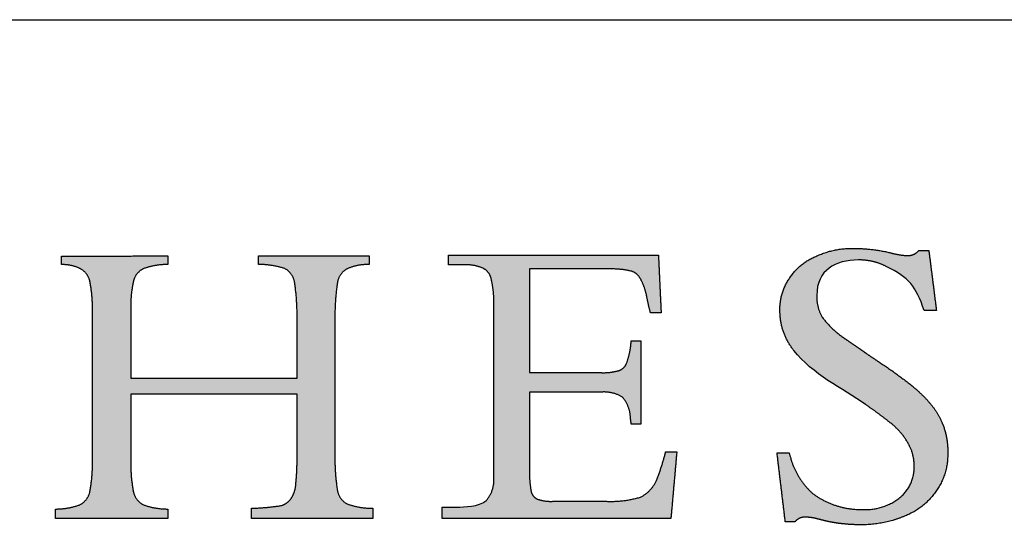
# Model space of a CAD drawing. Units: inches. Extents: x 0.4 to 10.6, y 0.4 to 8.1.
# Drawn here: x 9.1 to 9.8, y 7.8 to 8.1 of the extents above; entities that cross this region are included whole.
import ezdxf

# ---------------------------------------------------------------- set-up
doc = ezdxf.new("R2010")
doc.units = ezdxf.units.IN
doc.header["$MEASUREMENT"] = 0
doc.layers.add('LOGOS', color=7, linetype='Continuous')

# ---------------------------------------------------------------- blocks, each defined once
blk = doc.blocks.new('Block3')
at = {"layer": 'LOGOS'}
h = blk.add_hatch(color=7, dxfattribs=at)
edge = h.paths.add_edge_path(flags=0)
edge.add_spline(control_points=[(3.1205, 0.905), (3.1193, 0.8517), (3.1271, 0.799)], knot_values=[0, 0, 0, 0.046326, 0.046326, 0.046326], weights=[1, 0.996418, 1], degree=2, periodic=0)
edge.add_spline(control_points=[(3.1271, 0.799), (3.1314, 0.772), (3.1553, 0.7588)], knot_values=[0.046326, 0.046326, 0.046326, 0.068445, 0.068445, 0.068445], weights=[1, 0.898216, 1], degree=2, periodic=0)
edge.add_spline(control_points=[(3.1553, 0.7588), (3.191, 0.7459), (3.229, 0.7464)], knot_values=[0, 0, 0, 0.032736, 0.032736, 0.032736], weights=[1, 0.983992, 1], degree=2, periodic=0)
edge.add_spline(control_points=[(3.229, 0.7464), (3.229, 0.7318), (3.229, 0.7173)], knot_values=[0, 0, 0, 0.012679, 0.012679, 0.012679], weights=[1, 1, 1], degree=2, periodic=0)
edge.add_spline(control_points=[(3.229, 0.7173), (3.0553, 0.7173), (2.8816, 0.7173)], knot_values=[0, 0, 0, 0.151347, 0.151347, 0.151347], weights=[1, 1, 1], degree=2, periodic=0)
edge.add_spline(control_points=[(2.8816, 0.7173), (2.8816, 0.7318), (2.8816, 0.7464)], knot_values=[0, 0, 0, 0.012679, 0.012679, 0.012679], weights=[1, 1, 1], degree=2, periodic=0)
edge.add_spline(control_points=[(2.8816, 0.7464), (2.924, 0.7474), (2.9659, 0.7538)], knot_values=[0, 0, 0, 0.036888, 0.036888, 0.036888], weights=[1, 0.997914, 1], degree=2, periodic=0)
edge.add_spline(control_points=[(2.9659, 0.7538), (2.9845, 0.7585), (2.9952, 0.7743)], knot_values=[0, 0, 0, 0.015935, 0.015935, 0.015935], weights=[1, 0.934929, 1], degree=2, periodic=0)
edge.add_spline(control_points=[(2.9952, 0.7743), (3.0078, 0.7939), (3.0089, 0.8172)], knot_values=[0, 0, 0, 0.019848, 0.019848, 0.019848], weights=[1, 0.966582, 1], degree=2, periodic=0)
edge.add_spline(control_points=[(3.0089, 0.8172), (3.013, 0.8598), (3.0121, 0.9025)], knot_values=[0, 0, 0, 0.037229, 0.037229, 0.037229], weights=[1, 0.998291, 1], degree=2, periodic=0)
edge.add_spline(control_points=[(3.0121, 0.9025), (3.0121, 0.9875), (3.0121, 1.0725)], knot_values=[0, 0, 0, 0.07406, 0.07406, 0.07406], weights=[1, 1, 1], degree=2, periodic=0)
edge.add_spline(control_points=[(3.0121, 1.0725), (2.7745, 1.0725), (2.5369, 1.0725)], knot_values=[0, 0, 0, 0.20704, 0.20704, 0.20704], weights=[1, 1, 1], degree=2, periodic=0)
edge.add_spline(control_points=[(2.5369, 1.0725), (2.5369, 0.9807), (2.5369, 0.8889)], knot_values=[0, 0, 0, 0.079996, 0.079996, 0.079996], weights=[1, 1, 1], degree=2, periodic=0)
edge.add_spline(control_points=[(2.5369, 0.8889), (2.5356, 0.8414), (2.5442, 0.7946)], knot_values=[0, 0, 0, 0.04129, 0.04129, 0.04129], weights=[1, 0.994577, 1], degree=2, periodic=0)
edge.add_spline(control_points=[(2.5442, 0.7946), (2.5494, 0.7684), (2.5732, 0.7563)], knot_values=[0.04129, 0.04129, 0.04129, 0.062949, 0.062949, 0.062949], weights=[1, 0.899953, 1], degree=2, periodic=0)
edge.add_spline(control_points=[(2.5732, 0.7563), (2.6067, 0.7441), (2.6425, 0.7442)], knot_values=[0, 0, 0, 0.030806, 0.030806, 0.030806], weights=[1, 0.984676, 1], degree=2, periodic=0)
edge.add_spline(control_points=[(2.6425, 0.7442), (2.6425, 0.7308), (2.6425, 0.7173)], knot_values=[0, 0, 0, 0.011741, 0.011741, 0.011741], weights=[1, 1, 1], degree=2, periodic=0)
edge.add_spline(control_points=[(2.6425, 0.7173), (2.4822, 0.7173), (2.322, 0.7173)], knot_values=[0, 0, 0, 0.139626, 0.139626, 0.139626], weights=[1, 1, 1], degree=2, periodic=0)
edge.add_spline(control_points=[(2.322, 0.7173), (2.322, 0.7308), (2.322, 0.7442)], knot_values=[0, 0, 0, 0.011741, 0.011741, 0.011741], weights=[1, 1, 1], degree=2, periodic=0)
edge.add_spline(control_points=[(2.322, 0.7442), (2.3577, 0.7441), (2.3913, 0.7563)], knot_values=[0, 0, 0, 0.030813, 0.030813, 0.030813], weights=[1, 0.984689, 1], degree=2, periodic=0)
edge.add_spline(control_points=[(2.3913, 0.7563), (2.415, 0.7682), (2.4202, 0.7942)], knot_values=[0, 0, 0, 0.02151, 0.02151, 0.02151], weights=[1, 0.899517, 1], degree=2, periodic=0)
edge.add_spline(control_points=[(2.4202, 0.7942), (2.4288, 0.8406), (2.4276, 0.8877)], knot_values=[0.02151, 0.02151, 0.02151, 0.062463, 0.062463, 0.062463], weights=[1, 0.994466, 1], degree=2, periodic=0)
edge.add_spline(control_points=[(2.4276, 0.8877), (2.4276, 1.0961), (2.4276, 1.3044)], knot_values=[0, 0, 0, 0.181551, 0.181551, 0.181551], weights=[1, 1, 1], degree=2, periodic=0)
edge.add_spline(control_points=[(2.4276, 1.3044), (2.4288, 1.3499), (2.4202, 1.3945)], knot_values=[0, 0, 0, 0.039465, 0.039465, 0.039465], weights=[1, 0.994074, 1], degree=2, periodic=0)
edge.add_spline(control_points=[(2.4202, 1.3945), (2.4149, 1.4196), (2.3921, 1.4313)], knot_values=[0, 0, 0, 0.020846, 0.020846, 0.020846], weights=[1, 0.902496, 1], degree=2, periodic=0)
edge.add_spline(control_points=[(2.3921, 1.4313), (2.367, 1.4438), (2.339, 1.4426)], knot_values=[0.020846, 0.020846, 0.020846, 0.044783, 0.044783, 0.044783], weights=[1, 0.96832, 1], degree=2, periodic=0)
edge.add_spline(control_points=[(2.339, 1.4426), (2.339, 1.4548), (2.339, 1.467)], knot_values=[0, 0, 0, 0.010624, 0.010624, 0.010624], weights=[1, 1, 1], degree=2, periodic=0)
edge.add_spline(control_points=[(2.339, 1.467), (2.4907, 1.4673), (2.6425, 1.4675)], knot_values=[0, 0, 0, 0.132236, 0.132236, 0.132236], weights=[1, 1, 1], degree=2, periodic=0)
edge.add_spline(control_points=[(2.6425, 1.4675), (2.6425, 1.4553), (2.6425, 1.4431)], knot_values=[0, 0, 0, 0.010611, 0.010611, 0.010611], weights=[1, 1, 1], degree=2, periodic=0)
edge.add_spline(control_points=[(2.6425, 1.4431), (2.6075, 1.4431), (2.5745, 1.4315)], knot_values=[0, 0, 0, 0.030171, 0.030171, 0.030171], weights=[1, 0.985446, 1], degree=2, periodic=0)
edge.add_spline(control_points=[(2.5745, 1.4315), (2.5505, 1.4211), (2.5448, 1.3955)], knot_values=[0, 0, 0, 0.021104, 0.021104, 0.021104], weights=[1, 0.889758, 1], degree=2, periodic=0)
edge.add_spline(control_points=[(2.5448, 1.3955), (2.5357, 1.3558), (2.5369, 1.315)], knot_values=[0.021104, 0.021104, 0.021104, 0.056436, 0.056436, 0.056436], weights=[1, 0.991819, 1], degree=2, periodic=0)
edge.add_spline(control_points=[(2.5369, 1.315), (2.5369, 1.2166), (2.5369, 1.1181)], knot_values=[0, 0, 0, 0.085815, 0.085815, 0.085815], weights=[1, 1, 1], degree=2, periodic=0)
edge.add_spline(control_points=[(2.5369, 1.1181), (2.7745, 1.1181), (3.0121, 1.1181)], knot_values=[0, 0, 0, 0.20704, 0.20704, 0.20704], weights=[1, 1, 1], degree=2, periodic=0)
edge.add_spline(control_points=[(3.0121, 1.1181), (3.0121, 1.2026), (3.0121, 1.2871)], knot_values=[0, 0, 0, 0.073633, 0.073633, 0.073633], weights=[1, 1, 1], degree=2, periodic=0)
edge.add_spline(control_points=[(3.0121, 1.2871), (3.0131, 1.3401), (3.0052, 1.3925)], knot_values=[0, 0, 0, 0.046106, 0.046106, 0.046106], weights=[1, 0.996349, 1], degree=2, periodic=0)
edge.add_spline(control_points=[(3.0052, 1.3925), (3.0007, 1.4189), (2.977, 1.4315)], knot_values=[0, 0, 0, 0.021679, 0.021679, 0.021679], weights=[1, 0.897148, 1], degree=2, periodic=0)
edge.add_spline(control_points=[(2.977, 1.4315), (2.9405, 1.4433), (2.9021, 1.4431)], knot_values=[0, 0, 0, 0.033186, 0.033186, 0.033186], weights=[1, 0.987233, 1], degree=2, periodic=0)
edge.add_spline(control_points=[(2.9021, 1.4431), (2.9021, 1.4553), (2.9021, 1.4675)], knot_values=[0, 0, 0, 0.010611, 0.010611, 0.010611], weights=[1, 1, 1], degree=2, periodic=0)
edge.add_spline(control_points=[(2.9021, 1.4675), (3.06, 1.4675), (3.218, 1.4675)], knot_values=[0, 0, 0, 0.137641, 0.137641, 0.137641], weights=[1, 1, 1], degree=2, periodic=0)
edge.add_spline(control_points=[(3.218, 1.4675), (3.218, 1.4553), (3.218, 1.4431)], knot_values=[0, 0, 0, 0.010611, 0.010611, 0.010611], weights=[1, 1, 1], degree=2, periodic=0)
edge.add_spline(control_points=[(3.218, 1.4431), (3.1856, 1.4437), (3.1559, 1.4311)], knot_values=[0, 0, 0, 0.027769, 0.027769, 0.027769], weights=[1, 0.978085, 1], degree=2, periodic=0)
edge.add_spline(control_points=[(3.1559, 1.4311), (3.1317, 1.4182), (3.1274, 1.3911)], knot_values=[0, 0, 0, 0.022144, 0.022144, 0.022144], weights=[1, 0.896105, 1], degree=2, periodic=0)
edge.add_spline(control_points=[(3.1274, 1.3911), (3.1193, 1.3361), (3.1205, 1.2804)], knot_values=[0.022144, 0.022144, 0.022144, 0.070528, 0.070528, 0.070528], weights=[1, 0.996516, 1], degree=2, periodic=0)
edge.add_spline(control_points=[(3.1205, 1.2804), (3.1205, 1.0927), (3.1205, 0.905)], knot_values=[0, 0, 0, 0.163605, 0.163605, 0.163605], weights=[1, 1, 1], degree=2, periodic=0)
h = blk.add_hatch(color=7, dxfattribs=at)
edge = h.paths.add_edge_path(flags=0)
edge.add_spline(control_points=[(3.6762, 1.1341), (3.7775, 1.1341), (3.8787, 1.1341)], knot_values=[0, 0, 0, 0.088201, 0.088201, 0.088201], weights=[1, 1, 1], degree=2, periodic=0)
edge.add_spline(control_points=[(3.8787, 1.1341), (3.9047, 1.1326), (3.9299, 1.1393)], knot_values=[0, 0, 0, 0.022541, 0.022541, 0.022541], weights=[1, 0.987487, 1], degree=2, periodic=0)
edge.add_spline(control_points=[(3.9299, 1.1393), (3.9465, 1.1438), (3.9535, 1.1595)], knot_values=[0.022541, 0.022541, 0.022541, 0.03648, 0.03648, 0.03648], weights=[1, 0.903312, 1], degree=2, periodic=0)
edge.add_spline(control_points=[(3.9535, 1.1595), (3.9629, 1.1852), (3.9661, 1.2124)], knot_values=[0, 0, 0, 0.023768, 0.023768, 0.023768], weights=[1, 0.993271, 1], degree=2, periodic=0)
edge.add_spline(control_points=[(3.9661, 1.2124), (3.9666, 1.2184), (3.9672, 1.2245)], knot_values=[0, 0, 0, 0.005278, 0.005278, 0.005278], weights=[1, 1, 1], degree=2, periodic=0)
edge.add_spline(control_points=[(3.9672, 1.2245), (3.9807, 1.2245), (3.9942, 1.2245)], knot_values=[0, 0, 0, 0.011748, 0.011748, 0.011748], weights=[1, 1, 1], degree=2, periodic=0)
edge.add_spline(control_points=[(3.9942, 1.2245), (3.9942, 1.1055), (3.9942, 0.9865)], knot_values=[0, 0, 0, 0.103692, 0.103692, 0.103692], weights=[1, 1, 1], degree=2, periodic=0)
edge.add_spline(control_points=[(3.9942, 0.9865), (3.9807, 0.9865), (3.9672, 0.9865)], knot_values=[0, 0, 0, 0.011748, 0.011748, 0.011748], weights=[1, 1, 1], degree=2, periodic=0)
edge.add_spline(control_points=[(3.9672, 0.9865), (3.9661, 0.9958), (3.9649, 1.0052)], knot_values=[0, 0, 0, 0.008212, 0.008212, 0.008212], weights=[1, 1, 1], degree=2, periodic=0)
edge.add_spline(control_points=[(3.9649, 1.0052), (3.9642, 1.0386), (3.9422, 1.0637)], knot_values=[0, 0, 0, 0.027922, 0.027922, 0.027922], weights=[1, 0.939237, 1], degree=2, periodic=0)
edge.add_spline(control_points=[(3.9422, 1.0637), (3.9134, 1.0817), (3.8796, 1.0782)], knot_values=[0, 0, 0, 0.02849, 0.02849, 0.02849], weights=[1, 0.945861, 1], degree=2, periodic=0)
edge.add_spline(control_points=[(3.8796, 1.0782), (3.7779, 1.0782), (3.6762, 1.0782)], knot_values=[0, 0, 0, 0.088621, 0.088621, 0.088621], weights=[1, 1, 1], degree=2, periodic=0)
edge.add_spline(control_points=[(3.6762, 1.0782), (3.6762, 0.9685), (3.6762, 0.8588)], knot_values=[0, 0, 0, 0.095598, 0.095598, 0.095598], weights=[1, 1, 1], degree=2, periodic=0)
edge.add_spline(control_points=[(3.6762, 0.8588), (3.6756, 0.8279), (3.6807, 0.7974)], knot_values=[0, 0, 0, 0.026838, 0.026838, 0.026838], weights=[1, 0.99574, 1], degree=2, periodic=0)
edge.add_spline(control_points=[(3.6807, 0.7974), (3.6829, 0.7803), (3.6984, 0.7727)], knot_values=[0, 0, 0, 0.013828, 0.013828, 0.013828], weights=[1, 0.880979, 1], degree=2, periodic=0)
edge.add_spline(control_points=[(3.6984, 0.7727), (3.72, 0.7651), (3.7428, 0.7662)], knot_values=[0, 0, 0, 0.019657, 0.019657, 0.019657], weights=[1, 0.981459, 1], degree=2, periodic=0)
edge.add_spline(control_points=[(3.7428, 0.7662), (3.8198, 0.7662), (3.8968, 0.7662)], knot_values=[0, 0, 0, 0.067111, 0.067111, 0.067111], weights=[1, 1, 1], degree=2, periodic=0)
edge.add_spline(control_points=[(3.8968, 0.7662), (3.9463, 0.7641), (3.9938, 0.7783)], knot_values=[0, 0, 0, 0.042774, 0.042774, 0.042774], weights=[1, 0.986104, 1], degree=2, periodic=0)
edge.add_spline(control_points=[(3.9938, 0.7783), (4.0254, 0.7936), (4.0391, 0.8258)], knot_values=[0, 0, 0, 0.029222, 0.029222, 0.029222], weights=[1, 0.936461, 1], degree=2, periodic=0)
edge.add_spline(control_points=[(4.0391, 0.8258), (4.0553, 0.8656), (4.0655, 0.9073)], knot_values=[0.029222, 0.029222, 0.029222, 0.066578, 0.066578, 0.066578], weights=[1, 0.997287, 1], degree=2, periodic=0)
edge.add_spline(control_points=[(4.0655, 0.9073), (4.0815, 0.9073), (4.0974, 0.9073)], knot_values=[0, 0, 0, 0.01392, 0.01392, 0.01392], weights=[1, 1, 1], degree=2, periodic=0)
edge.add_spline(control_points=[(4.0974, 0.9073), (4.089, 0.8123), (4.0806, 0.7173)], knot_values=[0, 0, 0, 0.08312, 0.08312, 0.08312], weights=[1, 1, 1], degree=2, periodic=0)
edge.add_spline(control_points=[(4.0806, 0.7173), (3.7537, 0.7173), (3.4269, 0.7173)], knot_values=[0, 0, 0, 0.284837, 0.284837, 0.284837], weights=[1, 1, 1], degree=2, periodic=0)
edge.add_spline(control_points=[(3.4269, 0.7173), (3.4269, 0.7335), (3.4269, 0.7497)], knot_values=[0, 0, 0, 0.014127, 0.014127, 0.014127], weights=[1, 1, 1], degree=2, periodic=0)
edge.add_spline(control_points=[(3.4269, 0.7497), (3.4475, 0.7497), (3.4681, 0.7497)], knot_values=[0, 0, 0, 0.017981, 0.017981, 0.017981], weights=[1, 1, 1], degree=2, periodic=0)
edge.add_spline(control_points=[(3.4681, 0.7497), (3.4903, 0.7497), (3.5317, 0.7512), (3.5518, 0.7672)], knot_values=[-0.037811, -0.037811, -0.037811, -0.037811, 0, 0, 0, 0], weights=[1, 1, 1, 1], degree=3, periodic=0)
edge.add_spline(control_points=[(3.5518, 0.7672), (3.5775, 0.7955), (3.5747, 0.8336)], knot_values=[0, 0, 0, 0.031477, 0.031477, 0.031477], weights=[1, 0.918448, 1], degree=2, periodic=0)
edge.add_spline(control_points=[(3.5747, 0.8336), (3.5747, 0.8436), (3.5747, 0.8536)], knot_values=[0, 0, 0, 0.00868, 0.00868, 0.00868], weights=[1, 1, 1], degree=2, periodic=0)
edge.add_spline(control_points=[(3.5747, 0.8536), (3.5747, 0.8644), (3.5747, 0.8753)], knot_values=[0, 0, 0, 0.009466, 0.009466, 0.009466], weights=[1, 1, 1], degree=2, periodic=0)
edge.add_spline(control_points=[(3.5747, 0.8753), (3.5747, 1.0849), (3.5747, 1.2945)], knot_values=[0, 0, 0, 0.182675, 0.182675, 0.182675], weights=[1, 1, 1], degree=2, periodic=0)
edge.add_spline(control_points=[(3.5747, 1.2945), (3.5747, 1.3131), (3.5747, 1.3316)], knot_values=[0, 0, 0, 0.016133, 0.016133, 0.016133], weights=[1, 1, 1], degree=2, periodic=0)
edge.add_spline(control_points=[(3.5747, 1.3316), (3.5752, 1.368), (3.5668, 1.4035)], knot_values=[0, 0, 0, 0.031603, 0.031603, 0.031603], weights=[1, 0.9923, 1], degree=2, periodic=0)
edge.add_spline(control_points=[(3.5668, 1.4035), (3.5617, 1.4247), (3.5416, 1.4333)], knot_values=[0.031603, 0.031603, 0.031603, 0.049233, 0.049233, 0.049233], weights=[1, 0.89354, 1], degree=2, periodic=0)
edge.add_spline(control_points=[(3.5416, 1.4333), (3.5157, 1.4438), (3.4878, 1.4419)], knot_values=[0.049233, 0.049233, 0.049233, 0.07316, 0.07316, 0.07316], weights=[1, 0.974325, 1], degree=2, periodic=0)
edge.add_spline(control_points=[(3.4878, 1.4419), (3.4662, 1.4419), (3.4446, 1.4419)], knot_values=[0, 0, 0, 0.018822, 0.018822, 0.018822], weights=[1, 1, 1], degree=2, periodic=0)
edge.add_spline(control_points=[(3.4446, 1.4419), (3.4446, 1.4558), (3.4446, 1.4696)], knot_values=[0, 0, 0, 0.012079, 0.012079, 0.012079], weights=[1, 1, 1], degree=2, periodic=0)
edge.add_spline(control_points=[(3.4446, 1.4696), (3.7447, 1.4696), (4.0449, 1.4696)], knot_values=[0, 0, 0, 0.26152, 0.26152, 0.26152], weights=[1, 1, 1], degree=2, periodic=0)
edge.add_spline(control_points=[(4.0449, 1.4696), (4.0488, 1.3871), (4.0527, 1.3045)], knot_values=[0, 0, 0, 0.072045, 0.072045, 0.072045], weights=[1, 1, 1], degree=2, periodic=0)
edge.add_spline(control_points=[(4.0527, 1.3045), (4.0375, 1.3045), (4.0223, 1.3046)], knot_values=[0, 0, 0, 0.013217, 0.013217, 0.013217], weights=[1, 1, 1], degree=2, periodic=0)
edge.add_spline(control_points=[(4.0223, 1.3046), (4.0167, 1.3258), (4.0125, 1.3472)], knot_values=[0, 0, 0, 0.019044, 0.019044, 0.019044], weights=[1, 0.999486, 1], degree=2, periodic=0)
edge.add_spline(control_points=[(4.0125, 1.3472), (4.0081, 1.3746), (3.9952, 1.399)], knot_values=[0, 0, 0, 0.023926, 0.023926, 0.023926], weights=[1, 0.986546, 1], degree=2, periodic=0)
edge.add_spline(control_points=[(3.9952, 1.399), (3.9873, 1.418), (3.9676, 1.424)], knot_values=[0, 0, 0, 0.016734, 0.016734, 0.016734], weights=[1, 0.904071, 1], degree=2, periodic=0)
edge.add_spline(control_points=[(3.9676, 1.424), (3.9361, 1.4314), (3.9037, 1.4302)], knot_values=[0, 0, 0, 0.028041, 0.028041, 0.028041], weights=[1, 0.991275, 1], degree=2, periodic=0)
edge.add_spline(control_points=[(3.9037, 1.4302), (3.79, 1.4302), (3.6762, 1.4302)], knot_values=[0, 0, 0, 0.099121, 0.099121, 0.099121], weights=[1, 1, 1], degree=2, periodic=0)
edge.add_spline(control_points=[(3.6762, 1.4302), (3.6762, 1.2822), (3.6762, 1.1341)], knot_values=[0, 0, 0, 0.129023, 0.129023, 0.129023], weights=[1, 1, 1], degree=2, periodic=0)
h = blk.add_hatch(color=7, dxfattribs=at)
edge = h.paths.add_edge_path(flags=0)
edge.add_spline(control_points=[(4.8177, 1.483), (4.8286, 1.3975), (4.8394, 1.3119)], knot_values=[0, 0, 0, 0.075137, 0.075137, 0.075137], weights=[1, 1, 1], degree=2, periodic=0)
edge.add_spline(control_points=[(4.8394, 1.3119), (4.8219, 1.3119), (4.8043, 1.3119)], knot_values=[0, 0, 0, 0.015313, 0.015313, 0.015313], weights=[1, 1, 1], degree=2, periodic=0)
edge.add_spline(control_points=[(4.8043, 1.3119), (4.7798, 1.3815), (4.7632, 1.4049), (4.6955, 1.4377)], knot_values=[-0.07528, -0.07528, -0.07528, -0.07528, 0, 0, 0, 0], weights=[1, 1, 1, 1], degree=3, periodic=0)
edge.add_spline(control_points=[(4.6955, 1.4377), (4.671, 1.4502), (4.6441, 1.4565), (4.6166, 1.456)], knot_values=[0, 0, 0, 0, 0.035654, 0.035654, 0.035654, 0.035654], weights=[1, 0.980301, 0.980301, 1], degree=3, periodic=0)
edge.add_spline(control_points=[(4.6166, 1.456), (4.551, 1.456), (4.4976, 1.4277), (4.4976, 1.3547)], knot_values=[0.035654, 0.035654, 0.035654, 0.035654, 0.112993, 0.112993, 0.112993, 0.112993], weights=[1, 1, 1, 1], degree=3, periodic=0)
edge.add_spline(control_points=[(4.4976, 1.3547), (4.4961, 1.3204), (4.5141, 1.2912)], knot_values=[0, 0, 0, 0.029025, 0.029025, 0.029025], weights=[1, 0.955846, 1], degree=2, periodic=0)
edge.add_spline(control_points=[(4.5141, 1.2912), (4.5412, 1.2557), (4.5784, 1.231)], knot_values=[0, 0, 0, 0.038578, 0.038578, 0.038578], weights=[1, 0.98633, 1], degree=2, periodic=0)
edge.add_spline(control_points=[(4.5784, 1.231), (4.5957, 1.2186), (4.6135, 1.2069)], knot_values=[0, 0, 0, 0.018551, 0.018551, 0.018551], weights=[1, 0.999805, 1], degree=2, periodic=0)
edge.add_spline(control_points=[(4.6135, 1.2069), (4.6273, 1.1972), (4.641, 1.1875)], knot_values=[0, 0, 0, 0.014663, 0.014663, 0.014663], weights=[1, 0.999999, 1], degree=2, periodic=0)
edge.add_spline(control_points=[(4.641, 1.1875), (4.6596, 1.1748), (4.6785, 1.1624)], knot_values=[0, 0, 0, 0.019638, 0.019638, 0.019638], weights=[1, 0.999973, 1], degree=2, periodic=0)
edge.add_spline(control_points=[(4.6785, 1.1624), (4.7272, 1.1305), (4.7725, 1.0939)], knot_values=[0.019638, 0.019638, 0.019638, 0.070368, 0.070368, 0.070368], weights=[1, 0.998684, 1], degree=2, periodic=0)
edge.add_spline(control_points=[(4.7725, 1.0939), (4.8011, 1.0707), (4.8245, 1.0422)], knot_values=[0.070368, 0.070368, 0.070368, 0.102355, 0.102355, 0.102355], weights=[1, 0.994846, 1], degree=2, periodic=0)
edge.add_spline(control_points=[(4.8245, 1.0422), (4.8445, 1.0179), (4.8563, 0.9888)], knot_values=[0.102355, 0.102355, 0.102355, 0.129554, 0.129554, 0.129554], weights=[1, 0.988133, 1], degree=2, periodic=0)
edge.add_spline(control_points=[(4.8563, 0.9888), (4.8734, 0.9481), (4.8716, 0.904)], knot_values=[0, 0, 0, 0.037853, 0.037853, 0.037853], weights=[1, 0.975761, 1], degree=2, periodic=0)
edge.add_spline(control_points=[(4.8716, 0.904), (4.8733, 0.8454), (4.84, 0.7972)], knot_values=[0, 0, 0, 0.049319, 0.049319, 0.049319], weights=[1, 0.950507, 1], degree=2, periodic=0)
edge.add_spline(control_points=[(4.84, 0.7972), (4.8063, 0.747), (4.7502, 0.7247)], knot_values=[0.049319, 0.049319, 0.049319, 0.10038, 0.10038, 0.10038], weights=[1, 0.955217, 1], degree=2, periodic=0)
edge.add_spline(control_points=[(4.7502, 0.7247), (4.6872, 0.6976), (4.6187, 0.6992)], knot_values=[0, 0, 0, 0.058801, 0.058801, 0.058801], weights=[1, 0.97723, 1], degree=2, periodic=0)
edge.add_spline(control_points=[(4.6187, 0.6992), (4.5964, 0.6993), (4.5741, 0.7017)], knot_values=[0.058801, 0.058801, 0.058801, 0.078284, 0.078284, 0.078284], weights=[1, 0.998637, 1], degree=2, periodic=0)
edge.add_spline(control_points=[(4.5741, 0.7017), (4.551, 0.7038), (4.5283, 0.7088)], knot_values=[0, 0, 0, 0.020195, 0.020195, 0.020195], weights=[1, 0.997971, 1], degree=2, periodic=0)
edge.add_spline(control_points=[(4.5283, 0.7088), (4.5113, 0.713), (4.4942, 0.7172)], knot_values=[0, 0, 0, 0.015332, 0.015332, 0.015332], weights=[1, 1, 1], degree=2, periodic=0)
edge.add_spline(control_points=[(4.4942, 0.7172), (4.4805, 0.7207), (4.4665, 0.7208)], knot_values=[0, 0, 0, 0.012211, 0.012211, 0.012211], weights=[1, 0.992892, 1], degree=2, periodic=0)
edge.add_spline(control_points=[(4.4665, 0.7208), (4.4472, 0.7228), (4.4353, 0.7076)], knot_values=[0, 0, 0, 0.015404, 0.015404, 0.015404], weights=[1, 0.877476, 1], degree=2, periodic=0)
edge.add_spline(control_points=[(4.4353, 0.7076), (4.4214, 0.7076), (4.4075, 0.7076)], knot_values=[0, 0, 0, 0.012086, 0.012086, 0.012086], weights=[1, 1, 1], degree=2, periodic=0)
edge.add_spline(control_points=[(4.4075, 0.7076), (4.3957, 0.8063), (4.3839, 0.9049)], knot_values=[0, 0, 0, 0.086585, 0.086585, 0.086585], weights=[1, 1, 1], degree=2, periodic=0)
edge.add_spline(control_points=[(4.3839, 0.9049), (4.4015, 0.9049), (4.419, 0.9049)], knot_values=[0, 0, 0, 0.015292, 0.015292, 0.015292], weights=[1, 1, 1], degree=2, periodic=0)
edge.add_spline(control_points=[(4.419, 0.9049), (4.4334, 0.835), (4.4868, 0.7876)], knot_values=[0, 0, 0, 0.060081, 0.060081, 0.060081], weights=[1, 0.948744, 1], degree=2, periodic=0)
edge.add_spline(control_points=[(4.4868, 0.7876), (4.5509, 0.741), (4.6302, 0.7426)], knot_values=[0, 0, 0, 0.066632, 0.066632, 0.066632], weights=[1, 0.947895, 1], degree=2, periodic=0)
edge.add_spline(control_points=[(4.6302, 0.7426), (4.6889, 0.7402), (4.7349, 0.7767)], knot_values=[0, 0, 0, 0.049019, 0.049019, 0.049019], weights=[1, 0.937526, 1], degree=2, periodic=0)
edge.add_spline(control_points=[(4.7349, 0.7767), (4.7772, 0.8111), (4.7757, 0.8656)], knot_values=[0.049019, 0.049019, 0.049019, 0.093124, 0.093124, 0.093124], weights=[1, 0.897173, 1], degree=2, periodic=0)
edge.add_spline(control_points=[(4.7757, 0.8656), (4.7766, 0.9011), (4.7588, 0.9319)], knot_values=[0, 0, 0, 0.030202, 0.030202, 0.030202], weights=[1, 0.962499, 1], degree=2, periodic=0)
edge.add_spline(control_points=[(4.7588, 0.9319), (4.7384, 0.9675), (4.7056, 0.9922)], knot_values=[0.030202, 0.030202, 0.030202, 0.065462, 0.065462, 0.065462], weights=[1, 0.979538, 1], degree=2, periodic=0)
edge.add_spline(control_points=[(4.7056, 0.9922), (4.6834, 1.01), (4.6604, 1.0269), (4.6368, 1.0428)], knot_values=[0, 0, 0, 0, 0.037252, 0.037252, 0.037252, 0.037252], weights=[1, 0.999477, 0.999477, 1], degree=3, periodic=0)
edge.add_spline(control_points=[(4.6368, 1.0428), (4.5705, 1.0889), (4.485, 1.1296), (4.4319, 1.1972)], knot_values=[0.037252, 0.037252, 0.037252, 0.037252, 0.149531, 0.149531, 0.149531, 0.149531], weights=[1, 1, 1, 1], degree=3, periodic=0)
edge.add_spline(control_points=[(4.4319, 1.1972), (4.4056, 1.23), (4.3918, 1.2698), (4.3922, 1.3119)], knot_values=[0.149531, 0.149531, 0.149531, 0.149531, 0.203505, 0.203505, 0.203505, 0.203505], weights=[1, 0.961303, 0.961303, 1], degree=3, periodic=0)
edge.add_spline(control_points=[(4.3922, 1.3119), (4.3909, 1.3617), (4.4189, 1.4028)], knot_values=[0, 0, 0, 0.041937, 0.041937, 0.041937], weights=[1, 0.951743, 1], degree=2, periodic=0)
edge.add_spline(control_points=[(4.4189, 1.4028), (4.4466, 1.4464), (4.4944, 1.4661)], knot_values=[0.041937, 0.041937, 0.041937, 0.085523, 0.085523, 0.085523], weights=[1, 0.953169, 1], degree=2, periodic=0)
edge.add_spline(control_points=[(4.4944, 1.4661), (4.5465, 1.4907), (4.6042, 1.489)], knot_values=[0, 0, 0, 0.049332, 0.049332, 0.049332], weights=[1, 0.972542, 1], degree=2, periodic=0)
edge.add_spline(control_points=[(4.6042, 1.489), (4.656, 1.4889), (4.7064, 1.477)], knot_values=[0, 0, 0, 0.044926, 0.044926, 0.044926], weights=[1, 0.993342, 1], degree=2, periodic=0)
edge.add_spline(control_points=[(4.7064, 1.477), (4.7309, 1.4698), (4.7564, 1.4685)], knot_values=[0, 0, 0, 0.022166, 0.022166, 0.022166], weights=[1, 0.993148, 1], degree=2, periodic=0)
edge.add_spline(control_points=[(4.7564, 1.4685), (4.7761, 1.4679), (4.7888, 1.483)], knot_values=[0, 0, 0, 0.016002, 0.016002, 0.016002], weights=[1, 0.900572, 1], degree=2, periodic=0)
edge.add_spline(control_points=[(4.7888, 1.483), (4.8032, 1.483), (4.8177, 1.483)], knot_values=[0, 0, 0, 0.012575, 0.012575, 0.012575], weights=[1, 1, 1], degree=2, periodic=0)
for points, degree in [([(2.339, 1.467), (2.4907, 1.4673), (2.6425, 1.4675)], 2), ([(2.339, 1.4426), (2.339, 1.4548), (2.339, 1.467)], 2), ([(2.6425, 1.4675), (2.6425, 1.4553), (2.6425, 1.4431)], 2), ([(2.9021, 1.4431), (2.9021, 1.4553), (2.9021, 1.4675)], 2), ([(2.9021, 1.4675), (3.06, 1.4675), (3.218, 1.4675)], 2), ([(3.218, 1.4675), (3.218, 1.4553), (3.218, 1.4431)], 2), ([(3.4446, 1.4419), (3.4446, 1.4558), (3.4446, 1.4696)], 2), ([(3.4446, 1.4696), (3.7447, 1.4696), (4.0449, 1.4696)], 2), ([(4.0449, 1.4696), (4.0488, 1.3871), (4.0527, 1.3045)], 2), ([(4.7888, 1.483), (4.8032, 1.483), (4.8177, 1.483)], 2), ([(4.8177, 1.483), (4.8286, 1.3975), (4.8394, 1.3119)], 2), ([(3.4878, 1.4419), (3.4662, 1.4419), (3.4446, 1.4419)], 2), ([(4.6166, 1.456), (4.551, 1.456), (4.4976, 1.4277), (4.4976, 1.3547)], 3), ([(4.8043, 1.3119), (4.7798, 1.3815), (4.7632, 1.4049), (4.6955, 1.4377)], 3), ([(3.9037, 1.4302), (3.79, 1.4302), (3.6762, 1.4302)], 2), ([(3.6762, 1.4302), (3.6762, 1.2822), (3.6762, 1.1341)], 2), ([(3.5747, 1.2945), (3.5747, 1.3131), (3.5747, 1.3316)], 2), ([(2.4276, 0.8877), (2.4276, 1.0961), (2.4276, 1.3044)], 2), ([(2.5369, 1.315), (2.5369, 1.2166), (2.5369, 1.1181)], 2), ([(3.5747, 0.8753), (3.5747, 1.0849), (3.5747, 1.2945)], 2), ([(4.0527, 1.3045), (4.0375, 1.3045), (4.0223, 1.3046)], 2), ([(4.8394, 1.3119), (4.8219, 1.3119), (4.8043, 1.3119)], 2), ([(3.0121, 1.1181), (3.0121, 1.2026), (3.0121, 1.2871)], 2), ([(3.1205, 1.2804), (3.1205, 1.0927), (3.1205, 0.905)], 2), ([(3.9661, 1.2124), (3.9666, 1.2184), (3.9672, 1.2245)], 2), ([(3.9672, 1.2245), (3.9807, 1.2245), (3.9942, 1.2245)], 2), ([(3.9942, 1.2245), (3.9942, 1.1055), (3.9942, 0.9865)], 2), ([(4.6368, 1.0428), (4.5705, 1.0889), (4.485, 1.1296), (4.4319, 1.1972)], 3), ([(3.6762, 1.1341), (3.7775, 1.1341), (3.8787, 1.1341)], 2), ([(2.5369, 1.1181), (2.7745, 1.1181), (3.0121, 1.1181)], 2), ([(3.0121, 1.0725), (2.7745, 1.0725), (2.5369, 1.0725)], 2), ([(2.5369, 1.0725), (2.5369, 0.9807), (2.5369, 0.8889)], 2), ([(3.0121, 0.9025), (3.0121, 0.9875), (3.0121, 1.0725)], 2), ([(3.8796, 1.0782), (3.7779, 1.0782), (3.6762, 1.0782)], 2), ([(3.6762, 1.0782), (3.6762, 0.9685), (3.6762, 0.8588)], 2), ([(3.9942, 0.9865), (3.9807, 0.9865), (3.9672, 0.9865)], 2), ([(4.0655, 0.9073), (4.0815, 0.9073), (4.0974, 0.9073)], 2), ([(4.0974, 0.9073), (4.089, 0.8123), (4.0806, 0.7173)], 2), ([(4.4075, 0.7076), (4.3957, 0.8063), (4.3839, 0.9049)], 2), ([(4.3839, 0.9049), (4.4015, 0.9049), (4.419, 0.9049)], 2), ([(3.5747, 0.8536), (3.5747, 0.8644), (3.5747, 0.8753)], 2), ([(3.5747, 0.8336), (3.5747, 0.8436), (3.5747, 0.8536)], 2), ([(3.4681, 0.7497), (3.4903, 0.7497), (3.5317, 0.7512), (3.5518, 0.7672)], 3), ([(3.7428, 0.7662), (3.8198, 0.7662), (3.8968, 0.7662)], 2), ([(2.322, 0.7173), (2.322, 0.7308), (2.322, 0.7442)], 2), ([(2.6425, 0.7442), (2.6425, 0.7308), (2.6425, 0.7173)], 2), ([(2.8816, 0.7173), (2.8816, 0.7318), (2.8816, 0.7464)], 2), ([(3.229, 0.7464), (3.229, 0.7318), (3.229, 0.7173)], 2), ([(3.4269, 0.7173), (3.4269, 0.7335), (3.4269, 0.7497)], 2), ([(3.4269, 0.7497), (3.4475, 0.7497), (3.4681, 0.7497)], 2), ([(2.6425, 0.7173), (2.4822, 0.7173), (2.322, 0.7173)], 2), ([(3.229, 0.7173), (3.0553, 0.7173), (2.8816, 0.7173)], 2), ([(4.0806, 0.7173), (3.7537, 0.7173), (3.4269, 0.7173)], 2), ([(4.4353, 0.7076), (4.4214, 0.7076), (4.4075, 0.7076)], 2), ([(4.5283, 0.7088), (4.5113, 0.713), (4.4942, 0.7172)], 2)]:
    blk.add_open_spline(points, degree=degree, dxfattribs=at)
for points, weights, degree in [([(4.4189, 1.4028), (4.4466, 1.4464), (4.4944, 1.4661)], [1, 0.953169295743, 1], 2), ([(4.4944, 1.4661), (4.5465, 1.4907), (4.6042, 1.489)], [1, 0.972542262816, 1], 2), ([(4.6042, 1.489), (4.656, 1.4889), (4.7064, 1.477)], [1, 0.993342267417, 1], 2), ([(4.7064, 1.477), (4.7309, 1.4698), (4.7564, 1.4685)], [1, 0.993148395422, 1], 2), ([(4.7564, 1.4685), (4.7761, 1.4679), (4.7888, 1.483)], [1, 0.900571535237, 1], 2), ([(2.3921, 1.4313), (2.367, 1.4438), (2.339, 1.4426)], [1, 0.968319685063, 1], 2), ([(2.6425, 1.4431), (2.6075, 1.4431), (2.5745, 1.4315)], [1, 0.985445852696, 1], 2), ([(2.977, 1.4315), (2.9405, 1.4433), (2.9021, 1.4431)], [1, 0.98723302433, 1], 2), ([(3.218, 1.4431), (3.1856, 1.4437), (3.1559, 1.4311)], [1, 0.978084958325, 1], 2), ([(3.5416, 1.4333), (3.5157, 1.4438), (3.4878, 1.4419)], [1, 0.974324533998, 1], 2), ([(4.6955, 1.4377), (4.671, 1.4502), (4.6441, 1.4565), (4.6166, 1.456)], [1, 0.980300974909, 0.980300974909, 1], 3), ([(2.4202, 1.3945), (2.4149, 1.4196), (2.3921, 1.4313)], [1, 0.90249595044, 1], 2), ([(2.5745, 1.4315), (2.5505, 1.4211), (2.5448, 1.3955)], [1, 0.889758273748, 1], 2), ([(3.0052, 1.3925), (3.0007, 1.4189), (2.977, 1.4315)], [1, 0.897148139845, 1], 2), ([(3.1559, 1.4311), (3.1317, 1.4182), (3.1274, 1.3911)], [1, 0.896105188116, 1], 2), ([(3.5668, 1.4035), (3.5617, 1.4247), (3.5416, 1.4333)], [1, 0.893540142121, 1], 2), ([(3.9676, 1.424), (3.9361, 1.4314), (3.9037, 1.4302)], [1, 0.991274662153, 1], 2), ([(3.9952, 1.399), (3.9873, 1.418), (3.9676, 1.424)], [1, 0.904071426253, 1], 2), ([(2.4276, 1.3044), (2.4288, 1.3499), (2.4202, 1.3945)], [1, 0.994073970587, 1], 2), ([(2.5448, 1.3955), (2.5357, 1.3558), (2.5369, 1.315)], [1, 0.991818568048, 1], 2), ([(3.0121, 1.2871), (3.0131, 1.3401), (3.0052, 1.3925)], [1, 0.996349086834, 1], 2), ([(3.1274, 1.3911), (3.1193, 1.3361), (3.1205, 1.2804)], [1, 0.99651599686, 1], 2), ([(3.5747, 1.3316), (3.5752, 1.368), (3.5668, 1.4035)], [1, 0.992299944485, 1], 2), ([(4.0125, 1.3472), (4.0081, 1.3746), (3.9952, 1.399)], [1, 0.986545811491, 1], 2), ([(4.3922, 1.3119), (4.3909, 1.3617), (4.4189, 1.4028)], [1, 0.951742886076, 1], 2), ([(4.4976, 1.3547), (4.4961, 1.3204), (4.5141, 1.2912)], [1, 0.955845770681, 1], 2), ([(4.0223, 1.3046), (4.0167, 1.3258), (4.0125, 1.3472)], [1, 0.999486461908, 1], 2), ([(4.4319, 1.1972), (4.4056, 1.23), (4.3918, 1.2698), (4.3922, 1.3119)], [1, 0.961303494053, 0.961303494053, 1], 3), ([(4.5141, 1.2912), (4.5412, 1.2557), (4.5784, 1.231)], [1, 0.986329603346, 1], 2), ([(3.9535, 1.1595), (3.9629, 1.1852), (3.9661, 1.2124)], [1, 0.993270599347, 1], 2), ([(4.5784, 1.231), (4.5957, 1.2186), (4.6135, 1.2069)], [1, 0.999805460986, 1], 2), ([(4.6135, 1.2069), (4.6273, 1.1972), (4.641, 1.1875)], [1, 0.999998503071, 1], 2), ([(4.641, 1.1875), (4.6596, 1.1748), (4.6785, 1.1624)], [1, 0.999972582275, 1], 2), ([(3.9299, 1.1393), (3.9465, 1.1438), (3.9535, 1.1595)], [1, 0.903312217676, 1], 2), ([(4.6785, 1.1624), (4.7272, 1.1305), (4.7725, 1.0939)], [1, 0.99868422729, 1], 2), ([(3.8787, 1.1341), (3.9047, 1.1326), (3.9299, 1.1393)], [1, 0.987487116604, 1], 2), ([(3.9422, 1.0637), (3.9134, 1.0817), (3.8796, 1.0782)], [1, 0.945861123684, 1], 2), ([(4.7725, 1.0939), (4.8011, 1.0707), (4.8245, 1.0422)], [1, 0.994846183959, 1], 2), ([(3.9649, 1.0052), (3.9642, 1.0386), (3.9422, 1.0637)], [1, 0.939237027473, 1], 2), ([(4.7056, 0.9922), (4.6834, 1.01), (4.6604, 1.0269), (4.6368, 1.0428)], [1, 0.999477085245, 0.999477085245, 1], 3), ([(4.8245, 1.0422), (4.8445, 1.0179), (4.8563, 0.9888)], [1, 0.988132758874, 1], 2), ([(3.9672, 0.9865), (3.9661, 0.9958), (3.9649, 1.0052)], [1, 0.999999973955, 1], 2), ([(4.7588, 0.9319), (4.7384, 0.9675), (4.7056, 0.9922)], [1, 0.979538483535, 1], 2), ([(4.8563, 0.9888), (4.8734, 0.9481), (4.8716, 0.904)], [1, 0.975760621114, 1], 2), ([(4.7757, 0.8656), (4.7766, 0.9011), (4.7588, 0.9319)], [1, 0.962498815829, 1], 2), ([(3.0089, 0.8172), (3.013, 0.8598), (3.0121, 0.9025)], [1, 0.998291075482, 1], 2), ([(3.1205, 0.905), (3.1193, 0.8517), (3.1271, 0.799)], [1, 0.99641827579, 1], 2), ([(4.0391, 0.8258), (4.0553, 0.8656), (4.0655, 0.9073)], [1, 0.997286562907, 1], 2), ([(4.419, 0.9049), (4.4334, 0.835), (4.4868, 0.7876)], [1, 0.948743714861, 1], 2), ([(4.8716, 0.904), (4.8733, 0.8454), (4.84, 0.7972)], [1, 0.950507091948, 1], 2), ([(2.4202, 0.7942), (2.4288, 0.8406), (2.4276, 0.8877)], [1, 0.994465887849, 1], 2), ([(2.5369, 0.8889), (2.5356, 0.8414), (2.5442, 0.7946)], [1, 0.994576769202, 1], 2), ([(3.6762, 0.8588), (3.6756, 0.8279), (3.6807, 0.7974)], [1, 0.995739747345, 1], 2), ([(4.7349, 0.7767), (4.7772, 0.8111), (4.7757, 0.8656)], [1, 0.89717265615, 1], 2), ([(2.9952, 0.7743), (3.0078, 0.7939), (3.0089, 0.8172)], [1, 0.966582309521, 1], 2), ([(3.5518, 0.7672), (3.5775, 0.7955), (3.5747, 0.8336)], [1, 0.918447603111, 1], 2), ([(3.9938, 0.7783), (4.0254, 0.7936), (4.0391, 0.8258)], [1, 0.936461463031, 1], 2), ([(2.3913, 0.7563), (2.415, 0.7682), (2.4202, 0.7942)], [1, 0.899517355252, 1], 2), ([(2.5442, 0.7946), (2.5494, 0.7684), (2.5732, 0.7563)], [1, 0.899953227005, 1], 2), ([(3.1271, 0.799), (3.1314, 0.772), (3.1553, 0.7588)], [1, 0.898215896696, 1], 2), ([(3.6807, 0.7974), (3.6829, 0.7803), (3.6984, 0.7727)], [1, 0.880978916765, 1], 2), ([(4.84, 0.7972), (4.8063, 0.747), (4.7502, 0.7247)], [1, 0.955216626016, 1], 2), ([(2.9659, 0.7538), (2.9845, 0.7585), (2.9952, 0.7743)], [1, 0.93492920989, 1], 2), ([(3.6984, 0.7727), (3.72, 0.7651), (3.7428, 0.7662)], [1, 0.98145864316, 1], 2), ([(3.8968, 0.7662), (3.9463, 0.7641), (3.9938, 0.7783)], [1, 0.986104155774, 1], 2), ([(4.4868, 0.7876), (4.5509, 0.741), (4.6302, 0.7426)], [1, 0.947895036021, 1], 2), ([(4.6302, 0.7426), (4.6889, 0.7402), (4.7349, 0.7767)], [1, 0.937526458441, 1], 2), ([(2.322, 0.7442), (2.3577, 0.7441), (2.3913, 0.7563)], [1, 0.984688670971, 1], 2), ([(2.5732, 0.7563), (2.6067, 0.7441), (2.6425, 0.7442)], [1, 0.984675967631, 1], 2), ([(2.8816, 0.7464), (2.924, 0.7474), (2.9659, 0.7538)], [1, 0.997913994725, 1], 2), ([(3.1553, 0.7588), (3.191, 0.7459), (3.229, 0.7464)], [1, 0.983991710345, 1], 2), ([(4.4665, 0.7208), (4.4472, 0.7228), (4.4353, 0.7076)], [1, 0.877476425818, 1], 2), ([(4.4942, 0.7172), (4.4805, 0.7207), (4.4665, 0.7208)], [1, 0.992892353539, 1], 2), ([(4.5741, 0.7017), (4.551, 0.7038), (4.5283, 0.7088)], [1, 0.997970672115, 1], 2), ([(4.7502, 0.7247), (4.6872, 0.6976), (4.6187, 0.6992)], [1, 0.977230228028, 1], 2), ([(4.6187, 0.6992), (4.5964, 0.6993), (4.5741, 0.7017)], [1, 0.998637180378, 1], 2)]:
    blk.add_rational_spline(points, weights, degree=degree, dxfattribs=at)

msp = doc.modelspace()

# ---------------------------------------------------------------- linework, layer by layer
at = {"color": 7, "linetype": 'Continuous', "lineweight": 30}
msp.add_line((0.375, 8.125), (10.625, 8.125), dxfattribs=at)

# ---------------------------------------------------------------- block references
at = {"color": 7, "linetype": 'Continuous', "xscale": 0.25, "yscale": 0.25, "zscale": 0.25}
msp.add_blockref('Block3', (8.56633965, 7.58931414), dxfattribs=at)

doc.saveas('drawing.dxf')
